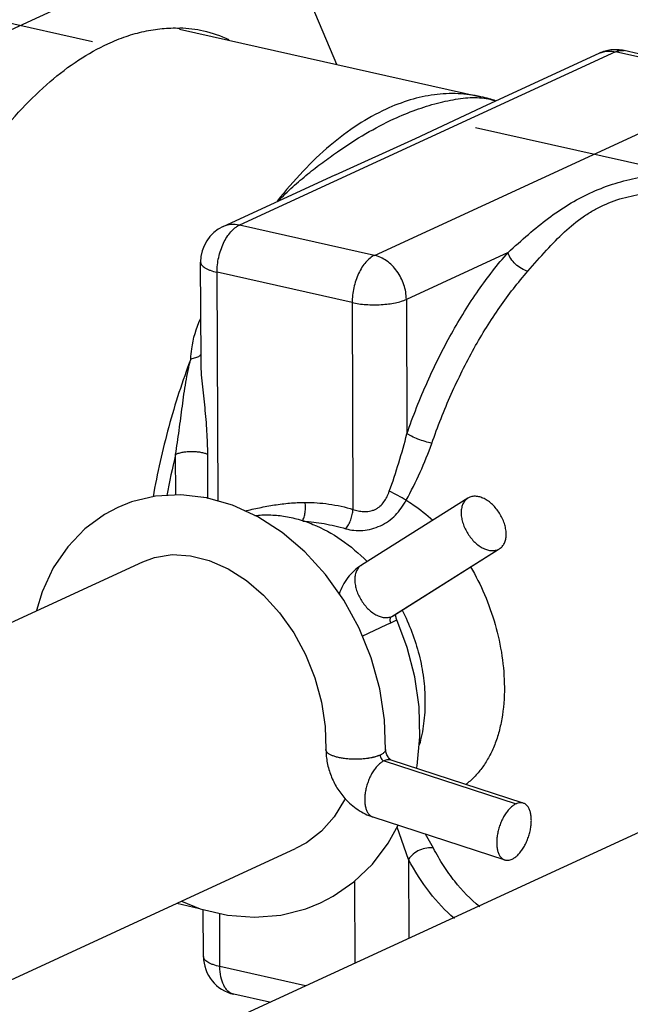
# Model space of a CAD drawing. Units: inches. Extents: x 1.5 to 12.6, y 2.2 to 14.6.
# Drawn here: x 6.8 to 7, y 7.7 to 8 of the extents above; entities that cross this region are included whole.
import ezdxf

# ---------------------------------------------------------------- set-up
doc = ezdxf.new("R2010")
doc.units = ezdxf.units.IN
doc.header["$LTSCALE"] = 1.21
doc.header["$MEASUREMENT"] = 0
doc.linetypes.add('DASHED', pattern=[0.2, 0.1, -0.1])
doc.layers.get('0').update_dxf_attribs({"linetype": 'CONTINUOUS'})
doc.layers.add('12_COMPONENTS', color=7, linetype='CONTINUOUS')

msp = doc.modelspace()

# ---------------------------------------------------------------- linework, layer by layer
at = {"linetype": 'DASHED'}
msp.add_line((8.246930487045407, 7.685373589484286), (6.1699239403, 8.15053667666), dxfattribs=at)
at = {"layer": '12_COMPONENTS', "linetype": 'Continuous'}
for p, q in [((6.8692862615, 8.03606913498), (6.80008305126, 8.004216053139999)), ((6.905369712620001, 7.9957904561), (6.893179496299999, 8.024481975219999)), ((6.856863876219999, 8.006665970979999), (6.94980001902, 7.98582871754)), ((6.99127418598, 7.99966571466), (6.8752985315, 7.94628405786)), ((6.9863033591, 7.99920799202), (6.988362404780001, 7.99980538586)), ((7.03292790782, 7.9903265153), (6.99127418598, 7.99966571466)), ((7.035599850540001, 7.99067735698), (6.9939461287, 8.000016556339999)), ((6.951745184860001, 7.9833014205), (6.986303366780001, 7.9992079753)), ((6.91695225334, 7.93694485858), (7.03292790782, 7.9903265153)), ((6.92965126942, 7.972978975059999), (6.95174728238, 7.98330251578)), ((6.9049956411, 7.96178347146), (6.92965126942, 7.972978975059999)), ((6.8703277123, 7.945826318580001), (6.90488181502, 7.9617309949)), ((6.90487955918, 7.96172995594), (6.90499441734, 7.96178280386)), ((6.91695225334, 7.93694485858), (6.8752985315, 7.94628405786)), ((6.9581453879, 7.93781683258), (6.9267997259, 7.923388947859999)), ((6.86346870734, 7.90477731594), (6.86334522926, 7.93487637762)), ((6.910074930460001, 7.92239944194), (6.868421208620001, 7.931738641299999)), ((6.86871051534, 7.86121713762), (6.868421208620001, 7.931738641299999)), ((6.910074930460001, 7.92239944194), (6.910336290620001, 7.85869020898)), ((6.9267997259, 7.923388947859999), (6.92696946326, 7.88201371274)), ((6.86210999902, 7.905463090580001), (6.86030893206, 7.9050127901)), ((6.855677733500001, 7.8630571785), (6.8556262631, 7.87560362978)), ((6.8655992787, 7.86220014746), (6.86554437078, 7.87558453306)), ((6.84205197214, 7.8609647357), (6.83780017398, 7.859282274420001)), ((6.8655992791, 7.86220004714), (6.8643608891, 7.86231548266)), ((6.945745515500001, 7.86214262874), (6.912947681179999, 7.84149847194)), ((6.94616467614, 7.86236978586), (6.9457459343, 7.8621419629)), ((6.92232506286, 7.825697025859999), (6.955119953980001, 7.846339328179999)), ((6.922744223580001, 7.82592418298), (6.95513648926, 7.8463130581)), ((6.955119953980001, 7.846339328179999), (6.955538695820001, 7.846567151059999)), ((6.64000291606, 7.74798394594), (6.84548363718, 7.84256329002)), ((6.92075956702, 7.82317940498), (6.921990469660001, 7.82376652394)), ((6.921990469660001, 7.82376652394), (6.92390432398, 7.8246152005)), ((6.92232506286, 7.825697025859999), (6.922744223580001, 7.82592418298)), ((6.913192401580001, 7.81963362626), (6.92075956702, 7.82317940498)), ((6.85883638518, 7.69496971442), (7.07008703934, 7.792204862259999)), ((6.90200850718, 7.78464326338), (6.90200895174, 7.78467657754)), ((6.919609798460001, 7.78351141482), (6.918721464700001, 7.78299192914)), ((6.919920543740001, 7.78121577346), (6.960619050460001, 7.7679697277)), ((6.96284737134, 7.76818949266), (6.92214886454, 7.78143553842)), ((6.929955194460001, 7.7788948309), (6.930133497740001, 7.7796803037)), ((6.91645362214, 7.763939655460001), (6.957152128860001, 7.75069360962)), ((6.927507561580001, 7.7508466701), (6.92392382398, 7.76076815874)), ((6.93515904678, 7.75430191114), (6.932749728620001, 7.75863260658)), ((6.6818147159, 7.6571446737), (6.892611002460001, 7.7541706837)), ((6.927507561580001, 7.7508466701), (6.927606933820001, 7.72662364938)), ((6.91080642342, 7.744090463299999), (6.91090960798, 7.71893814914)), ((6.856015948780001, 7.7373265917), (6.863051882620001, 7.73574906186)), ((6.86422280222, 7.72095886466), (6.864163331500001, 7.7354554789)), ((6.86929878158, 7.71782112834), (6.869231328620001, 7.73426349714)), ((6.8956478139, 7.711913400259999), (6.86929878158, 7.71782112834)), ((6.8846052819, 7.70683070722), (6.873597355419999, 7.709298799219999))]:
    msp.add_line(p, q, dxfattribs=at)
for points in [[(6.90748164014, 7.8307018489), (6.90186610918, 7.83858543258), (6.89548358958, 7.84558139378), (6.8884732351, 7.851547640339999), (6.88098525414, 7.8563659209), (6.87317477966, 7.85994467466), (6.865202927339999, 7.8622169161), (6.857235287580001, 7.86314301634), (6.8494545999, 7.86271421762), (6.84205197214, 7.8609647357)], [(6.83782249662, 7.859292549219999), (6.83368878726, 7.857102443460001), (6.82766034974, 7.85269273258), (6.822357608620001, 7.84717311946), (6.81792601702, 7.84065855314), (6.81447388702, 7.83328151674), (6.812765859500001, 7.827503843380001)], [(6.84548364134, 7.842563280899999), (6.849148932059999, 7.84389738522), (6.85455952342, 7.84474023682), (6.860219268460001, 7.84442246138), (6.86602004654, 7.842968544420001), (6.87181262206, 7.8404168377), (6.877448831500001, 7.83682655562), (6.882791084620001, 7.832272844099999), (6.8877013367, 7.82685520018), (6.89204683806, 7.82070119666), (6.895713245180001, 7.81395536594), (6.89860583302, 7.80677462306), (6.900649889419999, 7.79932505834), (6.901791069660001, 7.791780951299999), (6.902008798620001, 7.784671470979999)], [(6.92040631318, 7.78468973146), (6.9200713103, 7.793814235059999), (6.918572113820001, 7.80345186258), (6.915930303180001, 7.81294599578), (6.91220529206, 7.82209454498), (6.90748164014, 7.8307018489)], [(6.930133497740001, 7.7796803037), (6.93099580134, 7.788626497139999), (6.93076778142, 7.79780657938), (6.9294577167, 7.807047266420001), (6.927095049339999, 7.8161731057), (6.923904379100001, 7.82461508514)], [(6.90790542574, 7.769660366899999), (6.907734851660001, 7.769247887380001), (6.90451421126, 7.764007891139999), (6.90057995182, 7.75956198466), (6.89598271494, 7.75599798978), (6.89261100102, 7.75417068698)], [(6.90031127894, 7.73745943674), (6.90420668766, 7.73947491314), (6.91061259694, 7.74390420426), (6.91632931838, 7.74939773058), (6.92122782598, 7.75585123066), (6.924256715419999, 7.761400001299999)], [(6.85741824638, 7.737972045859999), (6.863253726860001, 7.735669415859999), (6.87159994534, 7.73370640378), (6.87992467126, 7.7330533801), (6.88805631638, 7.73371626026), (6.89581530174, 7.7356629109), (6.9003275307, 7.7374669177)]]:
    msp.add_lwpolyline(points, dxfattribs=at)
for centre, radius, start, end in [((6.8554909851, 7.966804694339999), 0.04019563016, 77.39756430299998, 87.96940398439999), ((6.85544235966, 7.9668038625), 0.04020707904, 65.4752157234, 77.3302002235), ((6.99132067134, 7.98830813778), 0.01199911776, 96.7895945062, 114.7183793913), ((6.99131847126, 7.98826200586), 0.01204466856, 77.3990526475, 96.75325854819997), ((6.940697211980001, 7.94523094986), 0.04160521192, 73.82637901050002, 77.16382285270001), ((6.940643608219999, 7.94504996098), 0.04179396888, 70.8710888231, 73.8249149171), ((6.948001451500001, 7.966298210500001), 0.01930794816, 70.8380106184, 71.45573079409999), ((6.87534528126, 7.93492549898), 0.01200017712, 114.7162759329, 180.233645494), ((7.08378059438, 7.82103044426), 0.23459034824, 166.5479308477, 169.7085403897), ((6.8624749727, 7.8678545301), 0.006460056960000001, 297.8013705636, 298.9203800719), ((6.87622371038, 7.72100870674), 0.01200093464, 180.2377899777, 257.3586225008)]:
    msp.add_arc(centre, radius, start, end, dxfattribs=at)
for points, knots in [([(6.83475843462, 8.002158378339999), (6.83658722398, 8.00300013954), (6.84025543222, 8.00447618442), (6.84586024222, 8.00605233218), (6.85141515718, 8.0069276865), (6.85510309294, 8.00704003242), (6.85691524366, 8.006975083539999)], [0, 0, 0, 0, 0.2640840057, 0.5175887, 0.7621379688, 1, 1, 1, 1]), ([(6.76275838278, 7.80435746866), (6.7617798971, 7.80873187282), (6.76019537654, 7.81779850386), (6.75891528982, 7.83184077474), (6.75868541566, 7.84650080186), (6.75950858126, 7.861576153380001), (6.761373295339999, 7.87686036298), (6.764254356299999, 7.8921430861), (6.76811217006, 7.90721399778), (6.77289322238, 7.921865794259999), (6.778531822460001, 7.9358969945), (6.7849509947, 7.94911470682), (6.792062409580001, 7.96133813322), (6.7997695699, 7.97240048378), (6.807968782460001, 7.98215048858), (6.81655281398, 7.99045748554), (6.825407594540001, 7.99720338322), (6.831642701100001, 8.00072425826), (6.83475843462, 8.002158378339999)], [0, 0, 0, 0, 0.0602870897, 0.1236028399, 0.189463292, 0.2573036423, 0.326502667, 0.3964018723, 0.4663231561, 0.5355884363000001, 0.6035374165, 0.6695449732, 0.7330426718, 0.7935415873999999, 0.8506529982, 0.9041182197, 0.9538692769, 1, 1, 1, 1]), ([(6.988362404780001, 7.99980538586), (6.988599143500001, 7.99983766666), (6.9895708639, 7.99992326962), (6.990556293660001, 7.99982667362), (6.99127418598, 7.99966571466)], [0, 0, 0, 0, 0.2451450959, 1, 1, 1, 1]), ([(6.99127418598, 7.99966571466), (6.99170387382, 7.999863492819999), (6.992586791500001, 8.00014202914), (6.99351919222, 8.000112421619999), (6.99394614726, 8.00001663906)], [0, 0, 0, 0, 0.5194670768, 1, 1, 1, 1]), ([(6.94979989078, 7.985828145299999), (6.94747900878, 7.986348480179999), (6.942679427500001, 7.98697395954), (6.93531121086, 7.986612496899999), (6.92782326262, 7.98497168634), (6.922946140140001, 7.98310079818), (6.92051998038, 7.98198407738)], [0, 0, 0, 0, 0.2375495867, 0.4803233999, 0.7332541562, 1, 1, 1, 1]), ([(6.922957895180001, 7.97898305802), (6.92517454062, 7.980003343059999), (6.92958404686, 7.981823363219999), (6.9351941043, 7.98358854218), (6.93957122542, 7.984623475219999), (6.942706809660001, 7.98518924282), (6.945722314379999, 7.98553456106), (6.947694772219999, 7.985590686420001), (6.948651342780001, 7.98556007602)], [0, 0, 0, 0, 0.2740102994, 0.5349623549, 0.6594291156000001, 0.7788860909, 0.8925309148999999, 1, 1, 1, 1]), ([(6.948651342780001, 7.98556007602), (6.949590108540001, 7.98553003538), (6.951452172700001, 7.98535828914), (6.95326629398, 7.984897429299999), (6.95414209878, 7.98460365546)], [0, 0, 0, 0, 0.5041555907, 1, 1, 1, 1]), ([(6.92051998038, 7.98198407738), (6.91751532326, 7.98060108386), (6.9115027991, 7.97722415306), (6.90294585998, 7.97077958074), (6.89463755006, 7.96286265306), (6.889490968460001, 7.95685813954), (6.88697554918, 7.9536521509)], [0, 0, 0, 0, 0.2240675317, 0.4651984803, 0.7239509758, 1, 1, 1, 1]), ([(6.88720841126, 7.953605263299999), (6.888673148540001, 7.9551459077), (6.89166602118, 7.95804690402), (6.89631711742, 7.962002295860001), (6.90092151142, 7.965574231540001), (6.90681691134, 7.96982118202), (6.914033781660001, 7.97447826586), (6.9200007443, 7.97762193106), (6.922957895180001, 7.97898305802)], [0, 0, 0, 0, 0.1447739932, 0.2835395865, 0.4156312142, 0.5415353939, 0.7782991935, 1, 1, 1, 1]), ([(6.9581453879, 7.93781683258), (6.9602261179, 7.9397078265), (6.964268526460001, 7.943354996899999), (6.9704394887, 7.94840274298), (6.97674227462, 7.95273139226), (6.98334924286, 7.95626541266), (6.990276292460001, 7.95896691274), (6.997393329259999, 7.960862877859999), (7.004466250620001, 7.96200482482), (7.00915318774, 7.9623122141), (7.01142971838, 7.96234271994)], [0, 0, 0, 0, 0.1400677299, 0.2711996484, 0.3968868243999999, 0.5203554178, 0.6436034964, 0.7664427849, 0.8865795087999999, 1, 1, 1, 1]), ([(6.964291186460001, 7.9320834817), (6.96619821398, 7.93424554282), (6.96982679486, 7.93840275082), (6.97537123326, 7.944157061059999), (6.98024418526, 7.9481903613), (6.98435192566, 7.950800807699999), (6.98860982382, 7.953002526580001), (6.994287761580001, 7.95500586906), (7.00020486606, 7.95602735586), (7.00494754694, 7.956309750339999), (7.009480414780001, 7.9562492281), (7.01281943958, 7.955851777299999), (7.01495687478, 7.95540405186)], [0, 0, 0, 0, 0.1463209163, 0.2800568185, 0.4052241508, 0.4661680699, 0.526770922, 0.6482182082, 0.7700242565000001, 0.8302296373, 0.8891615246, 1, 1, 1, 1]), ([(6.868421208620001, 7.931738641299999), (6.868418092460001, 7.9324982297), (6.868506254860001, 7.93404175674), (6.86901496302, 7.93708480834), (6.8699875143, 7.940000802179999), (6.87138967406, 7.942576784179999), (6.87256990758, 7.944183504740001), (6.873857588060001, 7.94544499786), (6.874817482460001, 7.94606263906), (6.8752985315, 7.94628405786)], [0, 0, 0, 0, 0.1357060893, 0.2754376887, 0.5505999557, 0.6794580144, 0.7983163038, 0.9053908694, 1, 1, 1, 1]), ([(6.8752985315, 7.94628405786), (6.874458288780001, 7.94647244906), (6.872746059580001, 7.946607986099999), (6.87107760822, 7.946171464339999), (6.87032769822, 7.94582634914)], [0, 0, 0, 0, 0.5105512334000001, 1, 1, 1, 1]), ([(6.91695225334, 7.93694485858), (6.91647116742, 7.93672342274), (6.91551124422, 7.936105664819999), (6.914223452540001, 7.93484417074), (6.9130432675, 7.933237368339999), (6.91164116518, 7.9306614137), (6.910668661500001, 7.92774548322), (6.910159963660001, 7.92470250306), (6.910071814379999, 7.92315901858), (6.910074930460001, 7.92239944194)], [0, 0, 0, 0, 0.09461641300000001, 0.2016993711, 0.320557217, 0.4494127586, 0.7245699642, 0.8642959847, 1, 1, 1, 1]), ([(6.9267997259, 7.923388947859999), (6.92679346462, 7.9249152037), (6.92624612302, 7.92801298954), (6.92445951302, 7.93149111282), (6.9224656623, 7.93383594274), (6.92026537478, 7.93570357138), (6.91829349134, 7.93664413898), (6.91695225334, 7.93694485858)], [0, 0, 0, 0, 0.2558484925, 0.517274543, 0.6455457661, 0.7695863223, 1, 1, 1, 1]), ([(6.92696946326, 7.88201371274), (6.92885500326, 7.8874209233), (6.93298999254, 7.89790300066), (6.94034840774, 7.9127027009), (6.948636703339999, 7.92606617482), (6.954889807900001, 7.93412588682), (6.9581453879, 7.93781683258)], [0, 0, 0, 0, 0.2672454583, 0.5251560225999999, 0.7703203849, 1, 1, 1, 1]), ([(6.964291186460001, 7.93208348178), (6.963606921580001, 7.932247468259999), (6.962233327820001, 7.932831387699999), (6.96043263894, 7.93417144738), (6.95898411126, 7.935854380179999), (6.95833223622, 7.93716346786), (6.9581453879, 7.93781683258)], [0, 0, 0, 0, 0.2420511187, 0.5056919538, 0.7662335659, 1, 1, 1, 1]), ([(6.86334520862, 7.93487637754), (6.863345924700001, 7.93472018698), (6.86341315622, 7.93438863298), (6.86368928406, 7.93392478546), (6.86412630534, 7.9334849589), (6.86471720126, 7.93306990042), (6.865455081500001, 7.93268084354), (6.866686770379999, 7.93217936178), (6.86770400638, 7.93189944554), (6.868421208620001, 7.931738641299999)], [0, 0, 0, 0, 0.07436880629999999, 0.1570091787, 0.253673954, 0.3674974028, 0.4996015786, 0.6500357540999999, 1, 1, 1, 1]), ([(6.93464739318, 7.87902278922), (6.93644027526, 7.88416428226), (6.94037207054, 7.894131214660001), (6.94736881622, 7.908203588019999), (6.955249808700001, 7.92091028114), (6.96119558814, 7.92857391178), (6.964291186460001, 7.9320834817)], [0, 0, 0, 0, 0.2672464021, 0.5251561133, 0.770319429, 1, 1, 1, 1]), ([(6.910074930460001, 7.92239944194), (6.91075022902, 7.92224803298), (6.91217132902, 7.92199863986), (6.91515840638, 7.921695546500001), (6.9182366339, 7.921683647380001), (6.9212554767, 7.92195676274), (6.9233393427, 7.922294582179999), (6.925182582860001, 7.92275322026), (6.92630205438, 7.92315987802), (6.9267997259, 7.923388947859999)], [0, 0, 0, 0, 0.1223272077, 0.2546776076, 0.5304249975, 0.66462816, 0.7901911369, 0.9031619945, 1, 1, 1, 1]), ([(6.86030893206, 7.9050127901), (6.86036091582, 7.9060625397), (6.860769545660001, 7.910295221380001), (6.861957020219999, 7.91445521866), (6.863264491580001, 7.91737516834)], [0, 0, 0, 0, 0.2472824248, 1, 1, 1, 1]), ([(6.863504100780001, 7.906658043859999), (6.863475677580001, 7.90653839602), (6.86335951958, 7.906292104339999), (6.863056220700001, 7.90597425778), (6.862629586540001, 7.90568981282), (6.86229452638, 7.905535825299999), (6.86210999902, 7.905463090580001)], [0, 0, 0, 0, 0.1943043158, 0.4193958616, 0.6866153736, 1, 1, 1, 1]), ([(6.86030893206, 7.9050127901), (6.857722185500001, 7.898177030259999), (6.85318796526, 7.884176799620001), (6.84995943174, 7.86982047218), (6.84867406862, 7.86255032562)], [0, 0, 0, 0, 0.4974789548, 1, 1, 1, 1]), ([(6.8556262631, 7.87560362978), (6.85600884974, 7.87807880698), (6.85673756078, 7.883038659299999), (6.85770351174, 7.890472057139999), (6.85853785534, 7.89663312162), (6.85944119878, 7.901469817620001), (6.86000016198, 7.90384125754), (6.86030893206, 7.9050127901)], [0, 0, 0, 0, 0.2521817976, 0.50471812, 0.7548017762, 0.8780117690000001, 1, 1, 1, 1]), ([(6.86554437078, 7.87558453306), (6.865534606620001, 7.877964493059999), (6.86537525342, 7.8827831101), (6.864847780620001, 7.88881578186), (6.864310005500001, 7.893701130179999), (6.86376950334, 7.89861124826), (6.86347873694, 7.90231271826), (6.86346871086, 7.904777259299999)], [0, 0, 0, 0, 0.2438719534, 0.4936947901, 0.6203417875, 0.747461155, 1, 1, 1, 1]), ([(6.921541522460001, 7.8642570041), (6.922574609500001, 7.867161249460001), (6.92453595174, 7.873034983939999), (6.92623109134, 7.87899406674), (6.92696946326, 7.88201371274)], [0, 0, 0, 0, 0.4978927104999999, 1, 1, 1, 1]), ([(6.93464739318, 7.87902278922), (6.933946321020001, 7.87918311546), (6.93250866702, 7.879585089380001), (6.930428147020001, 7.88031506362), (6.92878136102, 7.881014851219999), (6.92765442886, 7.88159245578), (6.92717795454, 7.88187452242), (6.92696946326, 7.88201371274)], [0, 0, 0, 0, 0.2608643239, 0.540802638, 0.7994208772, 0.9090695020999999, 1, 1, 1, 1]), ([(6.926750789740001, 7.86150080394), (6.92827309334, 7.864327697699999), (6.931139174299999, 7.87006677618), (6.93359362342, 7.8760009005), (6.93464739318, 7.87902278922)], [0, 0, 0, 0, 0.5008088903, 1, 1, 1, 1]), ([(6.86554437078, 7.87558453306), (6.8652435999, 7.87573140842), (6.864543841260001, 7.87598091994), (6.86337799718, 7.876239447380001), (6.8620470099, 7.876401900339999), (6.860628923660001, 7.87645861354), (6.85920488838, 7.8764069229), (6.85785652966, 7.87624908874), (6.856662966379999, 7.8759944385), (6.855940720860001, 7.87574836938), (6.8556262631, 7.87560362978)], [0, 0, 0, 0, 0.099160546, 0.2188683424, 0.3533052196, 0.4958157845, 0.6389075921, 0.7750487831, 0.8974466587000001, 1, 1, 1, 1]), ([(6.910336290540001, 7.858690222339999), (6.91085253926, 7.85851444794), (6.91193632894, 7.85821935922), (6.91363996806, 7.857983937699999), (6.9151218023, 7.858048925939999), (6.916294259500001, 7.858318409380001), (6.91714633654, 7.85864755946), (6.91794657718, 7.85909449242), (6.91891813894, 7.85983666146), (6.9199392147, 7.8609856709), (6.920870289820001, 7.86256197802), (6.921338574860001, 7.86368607938), (6.921541522460001, 7.8642570041)], [0, 0, 0, 0, 0.1147384891, 0.2356427925, 0.3606525128, 0.4241543949, 0.488044139, 0.5521695072, 0.6163380862, 0.7445132498, 0.8725178759000001, 1, 1, 1, 1]), ([(6.92675069694, 7.861500909299999), (6.92592199366, 7.86201010602), (6.924206855900001, 7.86297248722), (6.92244584406, 7.86384765802), (6.921541522460001, 7.8642570041)], [0, 0, 0, 0, 0.4949084138, 1, 1, 1, 1]), ([(6.955539114860001, 7.84656648538), (6.955696194620001, 7.846665357139999), (6.95599771894, 7.84688880506), (6.9563991495, 7.84729108082), (6.95674724558, 7.847757962179999), (6.957143473339999, 7.84847500714), (6.95740766174, 7.84929437946), (6.9575494763, 7.850173753939999), (6.95761274262, 7.85114351506), (6.9575218971, 7.8524298649), (6.95717117918, 7.854008612179999), (6.95658734894, 7.855599414899999), (6.955528251740001, 7.85765315402), (6.954118854860001, 7.85949739562), (6.9524459567, 7.860983238899999), (6.951338958620001, 7.86171522258), (6.95043764542, 7.86216124482), (6.94957512398, 7.86249787642), (6.9485129231, 7.86274750898), (6.9474619947, 7.862744370740001), (6.9466927279, 7.862580481219999), (6.9463350079, 7.86244818666), (6.94616467614, 7.86236978586)], [0, 0, 0, 0, 0.0238193651, 0.04794860889999999, 0.0726870731, 0.0983030368, 0.1528147339, 0.1820099729, 0.2125174744, 0.2773453165, 0.3466929597, 0.4194404419, 0.4941603806, 0.6427436009, 0.713745808, 0.7806438065000001, 0.8122962126000001, 0.8426528190000001, 0.8993469166, 0.9512713984000001, 0.9759364621, 1, 1, 1, 1]), ([(6.87692199966, 7.85822768306), (6.878446210460001, 7.858554252259999), (6.881494930620001, 7.85922685194), (6.88611286902, 7.860084495380001), (6.890805235419999, 7.86067223234), (6.89396841526, 7.86082477922), (6.895557723900001, 7.86083103882)], [0, 0, 0, 0, 0.2480413876, 0.4967795295, 0.747102467, 1, 1, 1, 1]), ([(6.89469855598, 7.855080189380001), (6.8949238559, 7.85547319954), (6.8952985391, 7.85634966226), (6.89562732238, 7.85777761458), (6.8957291839, 7.859298600420001), (6.89564239246, 7.86032570586), (6.895557692620001, 7.8608310245)], [0, 0, 0, 0, 0.2297762135, 0.4796413399, 0.7401155234000001, 1, 1, 1, 1]), ([(6.895557723900001, 7.86083103882), (6.89801459206, 7.8608408749), (6.90301544718, 7.86051291906), (6.907909683580001, 7.85942284466), (6.910336290620001, 7.85869020898)], [0, 0, 0, 0, 0.4921964817, 1, 1, 1, 1]), ([(6.90808253766, 7.85272648482), (6.908902756780001, 7.852485563219999), (6.9106572307, 7.852167469219999), (6.913380107419999, 7.85214793426), (6.91615927278, 7.852610907380001), (6.918840066940001, 7.85357693346), (6.92130317286, 7.85502407714), (6.9241833923, 7.85749307834), (6.925858684460001, 7.85984072858), (6.92674922654, 7.86150170114)], [0, 0, 0, 0, 0.1149667734, 0.2381329897, 0.3645831501, 0.4918587651, 0.619210104, 0.7465441353, 1, 1, 1, 1]), ([(6.926750789740001, 7.86150080394), (6.9274773279, 7.86106344898), (6.9303654103, 7.85922481994), (6.93306729142, 7.85709639202), (6.93497434822, 7.85536622698)], [0, 0, 0, 0, 0.2477442384, 1, 1, 1, 1]), ([(6.94574551526, 7.86214262858), (6.9455884355, 7.86204375682), (6.94528691118, 7.8618203089), (6.944885480620001, 7.86141803314), (6.944537384540001, 7.86095115186), (6.944141156780001, 7.86023410682), (6.94387696838, 7.859414734580001), (6.943735153820001, 7.8585353601), (6.943671887500001, 7.8575655989), (6.943762733100001, 7.856279249059999), (6.944113450940001, 7.85470050186), (6.94469728118, 7.85310969906), (6.94575637838, 7.851055959939999), (6.947165775259999, 7.849211718339999), (6.94883867342, 7.84772587506), (6.949945671500001, 7.84699389146), (6.9508469847, 7.84654786914), (6.95170950614, 7.84621123754), (6.95277170702, 7.845961604979999), (6.95382263542, 7.84596474322), (6.95459190222, 7.84612863282), (6.95494962222, 7.846260927299999), (6.955119953980001, 7.846339328179999)], [0, 0, 0, 0, 0.0238193651, 0.04794860889999999, 0.0726870731, 0.0983030368, 0.1528147339, 0.1820099729, 0.2125174744, 0.2773453165, 0.3466929597, 0.4194404419, 0.4941603806, 0.6427436009, 0.713745808, 0.7806438065000001, 0.8122962125, 0.8426528189, 0.8993469166, 0.9512713983, 0.9759364621, 1, 1, 1, 1]), ([(6.880064641740001, 7.8567916001), (6.881523069660001, 7.85695878258), (6.88450054902, 7.857091397620001), (6.88900642894, 7.8566931509), (6.89354252686, 7.8557065325), (6.89963612598, 7.85359683482), (6.90702771038, 7.849522550420001), (6.91223389822, 7.84509835898), (6.91467259934, 7.84261761866)], [0, 0, 0, 0, 0.1139401495, 0.2304938477, 0.3501763029, 0.4733171524, 0.7299938618999999, 1, 1, 1, 1]), ([(6.908082518140001, 7.852726487460001), (6.9084078887, 7.853109572339999), (6.909000466219999, 7.85398520706), (6.90968097334, 7.855453306259999), (6.91015018878, 7.85704552938), (6.91030665446, 7.85814658378), (6.91033629126, 7.858690222099999)], [0, 0, 0, 0, 0.2330190872, 0.4868799814, 0.7475867713, 1, 1, 1, 1]), ([(6.894983184540001, 7.855061826979999), (6.89714180198, 7.854917803059999), (6.9015622595, 7.854391065780001), (6.90589617934, 7.853368520099999), (6.90808253766, 7.85272648482)], [0, 0, 0, 0, 0.4870262847, 1, 1, 1, 1]), ([(6.91294775022, 7.8414984925), (6.91214325142, 7.8409918217), (6.91062132654, 7.83982797562), (6.90868474974, 7.83770462466), (6.90713668678, 7.83527189602), (6.90638446638, 7.83349789746), (6.906079464299999, 7.8325863237)], [0, 0, 0, 0, 0.2488307314, 0.4982430953, 0.7484234843, 1, 1, 1, 1]), ([(6.912947681179999, 7.84149847194), (6.91279071902, 7.8413994665), (6.91248943806, 7.84117576602), (6.91208839318, 7.8407731749), (6.911740685740001, 7.840306025699999), (6.911344973339999, 7.839588679139999), (6.91108127502, 7.83876913306), (6.91093988646, 7.83788966442), (6.910877047500001, 7.836919879299999), (6.91096835278, 7.83563361946), (6.91131948798, 7.834055095859999), (6.911903624860001, 7.83246463386), (6.91296293406, 7.83041148066), (6.91437232998, 7.828567867859999), (6.91604504974, 7.82708261106), (6.917151868219999, 7.82635096426), (6.9180530071, 7.8259051669), (6.91891535566, 7.825568719540001), (6.919977333419999, 7.8253192605), (6.92102802142, 7.8253224801), (6.92179711918, 7.825486367219999), (6.92215476478, 7.8256186405), (6.92232506286, 7.825697025859999)], [0, 0, 0, 0, 0.0238192607, 0.0479501039, 0.0726917469, 0.0983119984, 0.1528339818, 0.1820343366, 0.2125466974, 0.2773826969, 0.3467353062, 0.4194844341, 0.4942028198, 0.6427758207000001, 0.7137709473, 0.7806617183, 0.8123107584999999, 0.8426642513, 0.8993531544, 0.9512739666, 0.9759376503, 1, 1, 1, 1]), ([(6.946595934379999, 7.84096744674), (6.948217362299999, 7.838234422979999), (6.951133956140001, 7.83245435778), (6.95439725742, 7.82323341298), (6.956483573980001, 7.8136332741), (6.957010764620001, 7.80710492914), (6.95702500662, 7.80388521738)], [0, 0, 0, 0, 0.2448930037, 0.4972612284, 0.751875124, 1, 1, 1, 1]), ([(6.923904423100001, 7.82461514034), (6.92374893438, 7.82494409546), (6.9235799543, 7.82543348074), (6.92348817566, 7.82604919458), (6.9234795819, 7.826307517139999), (6.923483662540001, 7.826417971460001)], [0, 0, 0, 0, 0.5853759406, 0.8221765834999999, 1, 1, 1, 1]), ([(6.92547036198, 7.8276369749), (6.92660463438, 7.82544615938), (6.928618898780001, 7.82094228058), (6.93083609814, 7.81392720362), (6.93220402838, 7.806799112339999), (6.93253340782, 7.8020079773), (6.93254312054, 7.79964038482)], [0, 0, 0, 0, 0.2540976585, 0.5068657366, 0.7561422879, 1, 1, 1, 1]), ([(6.921990469660001, 7.82376652394), (6.92190694054, 7.82394305898), (6.92179228302, 7.824313017620001), (6.9217869343, 7.8248733109), (6.92195976094, 7.8253678057), (6.92219320678, 7.82561403082), (6.92232506286, 7.825697025859999)], [0, 0, 0, 0, 0.2761694052, 0.539171001, 0.7796829745, 1, 1, 1, 1]), ([(6.95702500662, 7.80388521738), (6.957037306540001, 7.80061874698), (6.956686624700001, 7.79582598666), (6.9553194735, 7.78978575818), (6.95394298726, 7.785758901219999), (6.952212650860001, 7.78214292466), (6.9501538767, 7.778949391299999), (6.947791129580001, 7.77618079666), (6.94601240638, 7.77459822378), (6.94508745318, 7.77388329074)], [0, 0, 0, 0, 0.2931694907, 0.428202989, 0.5550387324, 0.6742873547, 0.7871074231, 0.895077555, 1, 1, 1, 1]), ([(6.93254312054, 7.79964038482), (6.932552637500001, 7.797320540259999), (6.93228255934, 7.79275404978), (6.931389587500001, 7.78826449178), (6.93078867614, 7.7861067081)], [0, 0, 0, 0, 0.5087691273, 1, 1, 1, 1]), ([(6.902008409660001, 7.78463904386), (6.9020112955, 7.783959353939999), (6.9020830439, 7.78259536594), (6.9023822343, 7.78056444554), (6.90286835286, 7.77856039138), (6.903756550940001, 7.775951288580001), (6.90529606022, 7.77285720058), (6.90695028534, 7.77064051346), (6.90786862374, 7.7696229369)], [0, 0, 0, 0, 0.1238708066, 0.2484780936, 0.3736172679, 0.4991460799, 0.7501983234, 1, 1, 1, 1]), ([(6.918721464700001, 7.78299192914), (6.9185755111, 7.782928752819999), (6.9183492143, 7.78283760186), (6.91803888014, 7.78271897386), (6.91770342718, 7.7825926225), (6.91735490054, 7.782468992339999), (6.91698920702, 7.78236871554), (6.91670220014, 7.782304990819999), (6.916406863580001, 7.78224722042), (6.91599776334, 7.78216948578), (6.915579820700001, 7.78208666162), (6.915151727980001, 7.78201046578), (6.914707867980001, 7.78194101642), (6.91413957982, 7.78187061162), (6.9134443979, 7.78180496642), (6.9127355519, 7.781754009859999), (6.91201707438, 7.78172020866), (6.911052721740001, 7.78170004794), (6.909855304060001, 7.78172261498), (6.9084515359, 7.78182718402), (6.907115198060001, 7.78199266322), (6.90587896422, 7.782221972019999), (6.90493193118, 7.78247492658), (6.904250046700001, 7.782706069460001), (6.90367078798, 7.7829354621), (6.90315593038, 7.78319279898), (6.902724782860001, 7.78348954746), (6.90246901574, 7.783708609780001), (6.902266501260001, 7.78393291562), (6.9021190247, 7.78416336322), (6.9020289931, 7.78440112514), (6.902008749580001, 7.784564384339999), (6.90200847638, 7.78464433874)], [0, 0, 0, 0, 0.0267203885, 0.0409765555, 0.0558188225, 0.0869512774, 0.1030546281, 0.1194947392, 0.1363339613, 0.1536138272, 0.1894578973, 0.2079158299, 0.2266642342, 0.264932474, 0.3041005844, 0.3439717982, 0.3843228059, 0.4249316018, 0.5060145233, 0.585424308, 0.6613303085, 0.7321471198, 0.7965005345, 0.8258193890000001, 0.8530619336, 0.9011727494, 0.9220736158, 0.9408664262, 0.9576268639, 0.9726734472, 0.9865667306999999, 1, 1, 1, 1]), ([(6.920406385900001, 7.78469090818), (6.920403947980001, 7.78458542762), (6.920362949500001, 7.78436596442), (6.92020443774, 7.78405408706), (6.91994302142, 7.78376539602), (6.91972815606, 7.78359711114), (6.919609798460001, 7.78351141482)], [0, 0, 0, 0, 0.2145883731, 0.4462415126, 0.702805336, 1, 1, 1, 1]), ([(6.922154309020001, 7.78143420026), (6.92211848702, 7.78145045082), (6.922003743339999, 7.78151702338), (6.921778648700001, 7.78168745874), (6.92146645718, 7.781999439299999), (6.92112012966, 7.78245751826), (6.920803697660001, 7.783027230259999), (6.92056887686, 7.7836384957), (6.92043826886, 7.78420612922), (6.92040709206, 7.78456030074), (6.92040654086, 7.784713804339999)], [0, 0, 0, 0, 0.0306060398, 0.1028687226, 0.2191123541, 0.3728225809, 0.5482204754, 0.7244598548000001, 0.8805620231, 1, 1, 1, 1]), ([(6.919920543740001, 7.78121577346), (6.919604396860001, 7.78107025634), (6.918969214620001, 7.780684550739999), (6.918082539500001, 7.7799196641), (6.91723103214, 7.77895460186), (6.916438548299999, 7.77781574178), (6.915723580460001, 7.776535679139999), (6.915109289500001, 7.775147963219999), (6.9146108567, 7.77369209506), (6.91424160438, 7.77220866354), (6.91401433486, 7.770738344580001), (6.913932350460001, 7.76932237314), (6.91399947094, 7.76799950986), (6.91418357342, 7.76697849306), (6.91440884942, 7.766243943139999), (6.914666175020001, 7.76560834882), (6.914995929660001, 7.765044431219999), (6.91540143902, 7.764584473299999), (6.91572535294, 7.764305676979999), (6.9160754831, 7.764086305059999), (6.916326022140001, 7.76398120554), (6.91645328446, 7.76393976538)], [0, 0, 0, 0, 0.0517543128, 0.1096952027, 0.1735767182, 0.2426226803, 0.3156442548, 0.3912826791, 0.4679966034, 0.5442008935, 0.6183152919, 0.6889260741, 0.7547539642000001, 0.8148622655, 0.8426387479999999, 0.8688656454000001, 0.9167695905, 0.9387973359, 0.9598115134999999, 0.9800971453, 1, 1, 1, 1]), ([(6.918721464700001, 7.78299192914), (6.91872225246, 7.78279990786), (6.91878749734, 7.782409739299999), (6.91904261358, 7.781881406099999), (6.91942516518, 7.78145638786), (6.919752610460001, 7.781270430339999), (6.919920543740001, 7.78121577346)], [0, 0, 0, 0, 0.2539993917, 0.5141193727000001, 0.7663960845000001, 1, 1, 1, 1]), ([(6.92214886454, 7.78143553842), (6.92198022198, 7.7814904261), (6.921623991820001, 7.78156451794), (6.92106581294, 7.7815607661), (6.9204882759, 7.7814461253), (6.92010998014, 7.78130296794), (6.919920543740001, 7.78121577346)], [0, 0, 0, 0, 0.2323920522, 0.4724315657, 0.7267373262000001, 1, 1, 1, 1]), ([(6.90786862374, 7.7696229369), (6.90845696038, 7.7689710229), (6.90970782334, 7.76774156082), (6.9117887211, 7.76615165866), (6.91403967822, 7.76485512506), (6.91563883782, 7.76420496234), (6.916453298460001, 7.763939797299999)], [0, 0, 0, 0, 0.2531774909, 0.5042049115, 0.7530506898999999, 1, 1, 1, 1]), ([(6.960619050460001, 7.7679697277), (6.9603028943, 7.767824206259999), (6.959667693580001, 7.76743848666), (6.95878099518, 7.7666735697), (6.957929467980001, 7.765708467540001), (6.95713696934, 7.76456956082), (6.95642199302, 7.763289447460001), (6.95580770222, 7.7619016801), (6.955309277740001, 7.76044576362), (6.954940043580001, 7.758962290019999), (6.95471280206, 7.75749193882), (6.954630853419999, 7.756075948099999), (6.954698019339999, 7.7547530809), (6.9548821663, 7.753732073299999), (6.955107481500001, 7.75299754154), (6.95536484486, 7.752361972979999), (6.955694642540001, 7.751798090339999), (6.95610019414, 7.75133818042), (6.95642413942, 7.75105942354), (6.95677430094, 7.75084009682), (6.95702485806, 7.75073503218), (6.957152128860001, 7.75069360962)], [0, 0, 0, 0, 0.0517549213, 0.1096966516, 0.1735792038, 0.2426263116, 0.3156490373, 0.3912885126, 0.468003262, 0.5442080519, 0.6183225323, 0.6889329327, 0.7547599373999999, 0.8148669273, 0.8426426396, 0.8688687138, 0.9167710089, 0.93879808, 0.9598117514, 0.9800971117, 1, 1, 1, 1]), ([(6.95938044974, 7.750913374580001), (6.9596966059, 7.751058896019999), (6.96033180662, 7.75144461562), (6.96121850502, 7.75220953258), (6.962070032220001, 7.75317463474), (6.96286253086, 7.75431354146), (6.96357750718, 7.75559365482), (6.96419179798, 7.756981422179999), (6.964690222460001, 7.758437338659999), (6.965059456620001, 7.75992081226), (6.96528669814, 7.761391163460001), (6.96536864678, 7.76280715418), (6.96530148086, 7.764130021380001), (6.9651173339, 7.76515102898), (6.964892018700001, 7.76588556066), (6.964634655339999, 7.7665211293), (6.96430485766, 7.76708501194), (6.96389930606, 7.76754492186), (6.963575360780001, 7.76782367874), (6.96322519926, 7.76804300546), (6.96297464214, 7.7681480701), (6.96284737134, 7.76818949266)], [0, 0, 0, 0, 0.0517549213, 0.1096966516, 0.1735792037, 0.2426263115, 0.3156490373, 0.3912885126, 0.468003262, 0.5442080519, 0.6183225323, 0.6889329327, 0.7547599373999999, 0.8148669273, 0.8426426396, 0.8688687138, 0.9167710089, 0.9387980799, 0.9598117513, 0.9800971117, 1, 1, 1, 1]), ([(6.96284737134, 7.76818949266), (6.96267872878, 7.76824438034), (6.962322498540001, 7.76831847218), (6.96176431974, 7.768314720259999), (6.9611867827, 7.768200079460001), (6.96080848694, 7.7680569221), (6.960619050460001, 7.7679697277)], [0, 0, 0, 0, 0.2323920522, 0.4724315657, 0.7267373262000001, 1, 1, 1, 1]), ([(6.93515904678, 7.75430191122), (6.93448017126, 7.75444174194), (6.93299696806, 7.75444729834), (6.93084758622, 7.75379779322), (6.92891462118, 7.75259285362), (6.927892663500001, 7.751462328500001), (6.927507561580001, 7.7508466701)], [0, 0, 0, 0, 0.2353055386, 0.492239187, 0.7534730717, 1, 1, 1, 1]), ([(6.94942478166, 7.73627628898), (6.94656725734, 7.73857454906), (6.942614007980001, 7.742680832660001), (6.93815216534, 7.74897020082), (6.936122222460001, 7.75247128722), (6.93515904678, 7.75430191114)], [0, 0, 0, 0, 0.4758239556, 0.7315941091, 1, 1, 1, 1]), ([(6.94159981902, 7.73264145994), (6.93879278574, 7.73502009138), (6.933494979580001, 7.74071092994), (6.929383982620001, 7.74728032018), (6.927507561580001, 7.7508466701)], [0, 0, 0, 0, 0.4772638238, 1, 1, 1, 1]), ([(6.957152128860001, 7.75069360962), (6.95732077142, 7.75063872194), (6.95767700166, 7.7505646301), (6.95823518046, 7.75056838202), (6.958812717500001, 7.75068302282), (6.95919101326, 7.75082618018), (6.95938044974, 7.750913374580001)], [0, 0, 0, 0, 0.2323920523, 0.4724315658, 0.7267373263, 1, 1, 1, 1]), ([(6.86929878158, 7.71782112834), (6.868581597179999, 7.71798192858), (6.86756439718, 7.7182617757), (6.86633277542, 7.71876328914), (6.8655949043, 7.719152329059999), (6.86500394798, 7.71956737722), (6.86456690814, 7.7200072509), (6.86429071486, 7.72047109418), (6.86422347806, 7.7208026709), (6.864222771900001, 7.72095886458)], [0, 0, 0, 0, 0.3499554441, 0.500371837, 0.6324778627000001, 0.7463113018, 0.8429830281999999, 0.9256297682, 1, 1, 1, 1]), ([(6.873597336860001, 7.7092987165), (6.873281956620001, 7.70936946858), (6.872653129900001, 7.70960424506), (6.87180702982, 7.7102057233), (6.8710650871, 7.711037968899999), (6.87019267782, 7.7124900821), (6.86947589094, 7.71478714162), (6.86930311334, 7.716765219299999), (6.86929878158, 7.71782112834)], [0, 0, 0, 0, 0.0949541775, 0.1944428729, 0.3021247051, 0.4201781258, 0.6897960106000001, 1, 1, 1, 1])]:
    msp.add_open_spline(points, degree=3, knots=knots, dxfattribs=at)

doc.saveas('drawing.dxf')
